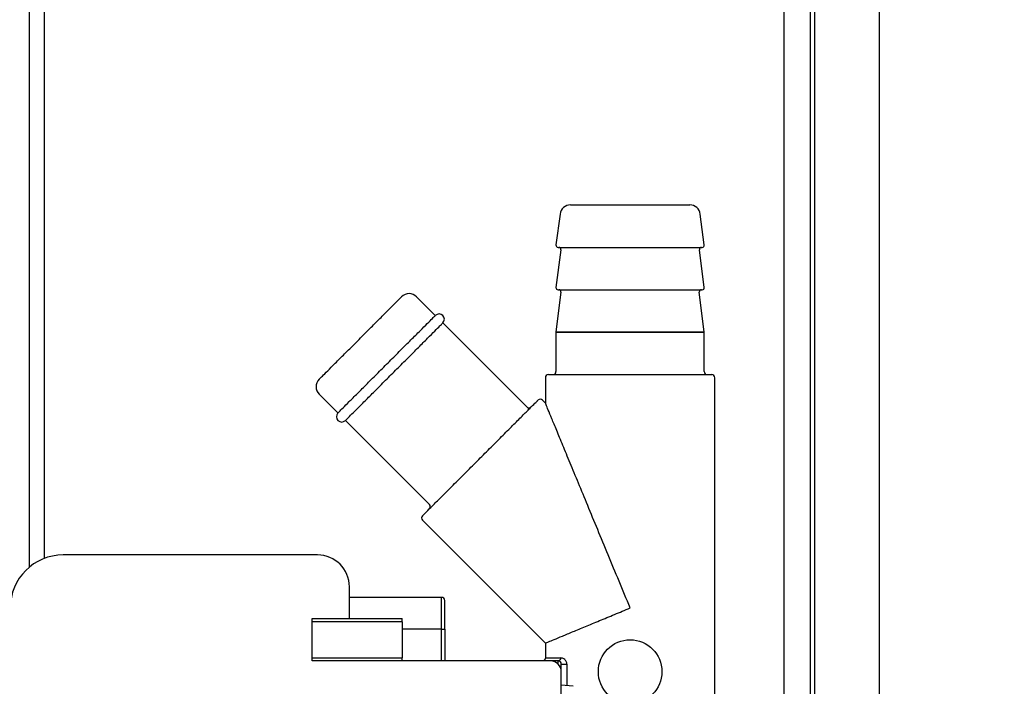
# Model space of a CAD drawing. Extents: x 199 to 5219, y 185 to 4073.
# Drawn here: x 1468 to 1561, y 680 to 743 of the extents above; entities that cross this region are included whole.
import ezdxf

# ---------------------------------------------------------------- set-up
doc = ezdxf.new("R2010")
doc.units = 0
doc.layers.get('0').update_dxf_attribs({"linetype": 'CONTINUOUS'})
doc.layers.get('DEFPOINTS').update_dxf_attribs({"linetype": 'CONTINUOUS'})
doc.layers.add('DD0', color=4, linetype='CONTINUOUS')
doc.layers.add('M0', color=3, linetype='CONTINUOUS')
doc.styles.get("Standard").update_dxf_attribs({"font": 'txt', "bigfont": 'BIGFONT'})
doc.dimstyles.get("Standard").update_dxf_attribs({"dimtxt": 50, "dimasz": 42.857142, "dimexe": 1.5, "dimexo": 0.5, "dimgap": 1.5, "dimtad": 3, "dimtih": 1, "dimtoh": 1, "dimtxsty": 'STANDARD', "dimblk1": 'OPEN', "dimblk2": 'OPEN', "dimsah": 1, "dimcen": 0.09, "dimazin": 3, "dimtfac": 1, "dimtdec": 4, "dimtofl": 0, "dimtmove": 0, "dimatfit": 3, "dimtolj": 1, "dimtzin": 0})

# ---------------------------------------------------------------- blocks, each defined once
blk = doc.blocks.new('_OPEN')
at = {"color": 0}
for p, q in [((-0.965926, 0.258819), (0, 0)), ((0, 0), (-1, 0)), ((0, 0), (-0.965926, -0.258819))]:
    blk.add_line(p, q, dxfattribs=at)
blk = doc.blocks.new('*D1')
at = {"layer": 'DD0'}
for p, q in [((1028.417414, 1497.067028), (1770.607741, 1497.067028)), ((1749.179169, 1454.209886), (1749.179169, 527.924124)), ((1525.49764, 485.066981), (1770.607741, 485.066981))]:
    blk.add_line(p, q, dxfattribs=at)
at = {"layer": 'DEFPOINTS'}
for p in [(1021.274523, 1497.066984), (1749.179169, 1497.066984), (1518.35476, 485.066984)]:
    blk.add_point(p, dxfattribs=at)
at = {"layer": 'DD0', "xscale": 42.857142, "yscale": 42.857142}
for p, rotation in [((1749.179169, 1497.067028), 90), ((1749.179169, 485.066981), 270)]:
    blk.add_blockref('_OPEN', p, dxfattribs=dict(at, rotation=rotation))
at = {"layer": 'DD0', "width": 0.833333}
blk.add_text('１０１２', height=35.714285, rotation=90.000003, dxfattribs=at).set_placement((1732.036356, 922.614684))
blk = doc.blocks.new('*D13')
at = {"layer": 'DD0'}
for p, q in [((1097.387617, 1517.066941), (1870.607849, 1517.066941)), ((1849.179277, 527.924124), (1849.179277, 1474.209799)), ((1525.49764, 485.066981), (1870.607849, 485.066981))]:
    blk.add_line(p, q, dxfattribs=at)
at = {"layer": 'DEFPOINTS'}
for p in [(1055.674523, 1517.066984), (1518.35476, 485.066984), (1849.179277, 485.066984)]:
    blk.add_point(p, dxfattribs=at)
at = {"layer": 'DD0', "xscale": 42.857142, "yscale": 42.857142}
for p, rotation in [((1849.179277, 1517.066941), 90), ((1849.179277, 485.066981), 270)]:
    blk.add_blockref('_OPEN', p, dxfattribs=dict(at, rotation=rotation))
at = {"layer": 'DD0', "width": 0.833333}
blk.add_text('１０３２', height=35.714285, rotation=90.000003, dxfattribs=at).set_placement((1832.036464, 932.614641))

msp = doc.modelspace()

# ---------------------------------------------------------------- linework, layer by layer
at = {"layer": 'M0'}
for p, q in [((1549.179178, 987.51696), (1549.179178, 646.566977)), ((1543.086302, 972.974078), (1543.086302, 653.566976)), ((1542.679202, 972.566978), (1542.679202, 655.566966)), ((1468.959864, 970.566966), (1468.959864, 691.392665)), ((1470.374074, 970.566966), (1470.374074, 692.229753)), ((1540.179204, 970.566966), (1540.179204, 653.566976)), ((1520.055842, 725.566973), (1531.302553, 725.566973)), ((1519.064438, 724.697863), (1518.680911, 721.79315)), ((1532.677483, 721.79315), (1532.293957, 724.697863)), ((1519.149315, 721.340795), (1518.680911, 717.793157)), ((1518.879186, 721.566965), (1525.679182, 721.566965)), ((1525.679182, 721.566965), (1532.479178, 721.566965)), ((1532.677483, 717.793157), (1532.20905, 721.340795)), ((1518.879186, 717.566972), (1525.679182, 717.566972)), ((1525.679182, 717.566972), (1532.479178, 717.566972)), ((1507.294428, 715.144133), (1505.526643, 716.911902)), ((1519.150984, 717.342084), (1518.680733, 713.591849)), ((1532.677632, 713.591849), (1532.207381, 717.342084)), ((1515.921127, 706.517433), (1508.001517, 714.437028)), ((1518.679183, 713.566964), (1518.679183, 709.866976)), ((1518.679183, 713.566964), (1525.679182, 713.566964)), ((1518.680733, 713.591849), (1525.679182, 713.591849)), ((1525.679182, 713.591849), (1532.677632, 713.591849)), ((1525.679182, 713.566964), (1532.679182, 713.566964)), ((1532.679182, 709.866976), (1532.679182, 713.566964)), ((1517.679196, 709.266966), (1517.679196, 706.880679)), ((1517.979186, 709.566971), (1533.379178, 709.566971)), ((1533.679198, 667.439257), (1533.679198, 709.266966)), ((1496.334266, 707.71951), (1498.10202, 705.95174)), ((1517.679196, 706.880679), (1517.406028, 707.153832)), ((1498.80914, 705.244636), (1506.72872, 697.325041)), ((1506.092321, 695.840125), (1517.679196, 684.253266)), ((1496.179204, 692.566966), (1472.179186, 692.566966)), ((1499.179196, 686.566969), (1499.179196, 689.566975)), ((1507.879179, 688.566973), (1499.179196, 688.566973)), ((1507.879179, 685.566967), (1507.879179, 688.566973)), ((1508.179199, 685.566967), (1508.179199, 688.266968)), ((1495.679181, 686.566969), (1504.179191, 686.566969)), ((1495.679181, 686.266964), (1495.679181, 686.566969)), ((1495.679181, 682.866966), (1495.679181, 686.266964)), ((1504.179191, 686.266964), (1495.679181, 686.266964)), ((1504.179191, 686.266964), (1504.179191, 686.566969)), ((1504.179191, 686.266964), (1504.179191, 682.866966)), ((1507.879179, 685.566967), (1504.179191, 685.566967)), ((1507.879179, 685.566967), (1508.179199, 685.566967)), ((1507.879179, 682.566976), (1507.879179, 685.566967)), ((1508.179199, 685.566967), (1508.179199, 682.566976)), ((1517.679196, 684.253266), (1517.679196, 682.866966)), ((1495.679181, 682.566976), (1495.679181, 682.866966)), ((1495.679181, 682.866966), (1504.179191, 682.866966)), ((1504.179191, 682.566976), (1495.679181, 682.566976)), ((1504.179191, 682.566976), (1504.179191, 682.866966)), ((1518.179189, 682.566976), (1504.179191, 682.566976)), ((1517.679673, 682.866966), (1519.124966, 682.866966)), ((1518.879186, 682.566976), (1518.179189, 682.566976)), ((1518.879186, 682.281112), (1518.879186, 682.566976)), ((1519.179177, 681.566974), (1519.179177, 682.266971)), ((1519.179177, 682.266971), (1519.70328, 682.266971)), ((1519.70328, 682.266971), (1519.70328, 680.23408)), ((1519.179177, 670.066973), (1519.179177, 681.566974)), ((1520.298611, 680.182), (1519.179177, 680.279931))]:
    msp.add_line(p, q, dxfattribs=at)
msp.add_circle((1525.67919, 681.56697), 3, dxfattribs=at)
for centre, radius, start, end in [((1520.055833, 724.56697), 1, 90, 172.478417), ((1531.302546, 724.56697), 1, 7.521583, 90), ((1518.87919, 721.76697), 0.2, 172.478417, 270), ((1518.951047, 721.36697), 0.2, 352.478417, 450), ((1532.407333, 721.36697), 0.2, 90, 187.521583), ((1532.47919, 721.76697), 0.2, 270, 367.521583), ((1518.87919, 717.76697), 0.2, 172.478417, 270), ((1518.952545, 717.36697), 0.2, 352.852896, 450), ((1532.405834, 717.36697), 0.2, 90, 187.147104), ((1532.47919, 717.76697), 0.2, 270, 367.521583), ((1504.81954, 716.204795), 1, 45, 135), ((1507.647967, 714.790581), 0.5, 45, 135), ((1507.647967, 714.790581), 0.5, 315, 405), ((1518.87919, 713.56697), 0.2, 172.852896, 180), ((1532.47919, 713.56697), 0.2, 0, 7.147104), ((1497.041365, 708.42662), 1, 135, 225), ((1517.97919, 709.26697), 0.3, 90, 180), ((1518.37919, 709.86697), 0.3, 270, 360), ((1532.97919, 709.86697), 0.3, 180, 270), ((1533.37919, 709.26697), 0.3, 0, 90), ((1517.193908, 706.941696), 0.3, 45, 135), ((1516.133248, 706.729564), 0.3, 225, 315), ((1498.455579, 705.598193), 0.5, 135, 225), ((1498.455579, 705.598193), 0.5, 225, 315), ((1506.516596, 697.112912), 0.3, 315, 405), ((1506.304464, 696.052252), 0.3, 135, 225), ((1472.17919, 687.56697), 5, 90, 180), ((1496.17919, 689.56697), 3, 0, 90), ((1507.87919, 688.26697), 0.3, 0, 90), ((1518.17919, 681.56697), 1, 0, 90), ((1518.87919, 682.26697), 0.3, 0, 90)]:
    msp.add_arc(centre, radius, start, end, dxfattribs=at)
at = {"layer": 'M0', "extrusion": (0, 0, -1)}
for points, knots in [([(1496.334266, 709.133734), (1496.375616, 709.175091), (1496.416965, 709.216446), (1496.466767, 709.26625), (1496.564117, 709.363604), (1496.693758, 709.493232), (1496.8553, 709.654768), (1497.026613, 709.826076), (1497.233798, 710.033265), (1497.47334, 710.272809), (1497.712883, 710.512353), (1497.984779, 710.784248), (1498.278808, 711.078276), (1498.572837, 711.372305), (1498.888997, 711.688465), (1499.216776, 712.016245), (1499.544556, 712.344024), (1499.883953, 712.683421), (1500.22335, 713.022818), (1500.562747, 713.362215), (1500.902144, 713.701612), (1501.229923, 714.029392), (1501.557702, 714.357172), (1501.873864, 714.673336), (1502.167892, 714.96736), (1502.46192, 715.261385), (1502.733817, 715.533272), (1502.973359, 715.772813), (1503.212901, 716.012354), (1503.420093, 716.219552), (1503.5914, 716.390868), (1503.752927, 716.552404), (1503.882554, 716.682042), (1503.979903, 716.779386), (1504.029712, 716.829193), (1504.071074, 716.870548), (1504.112434, 716.911902)], [0, 0, 0, 0, 1, 1, 1, 2, 2, 2, 3, 3, 3, 4, 4, 4, 5, 5, 5, 6, 6, 6, 7, 7, 7, 8, 8, 8, 9, 9, 9, 10, 10, 10, 11, 11, 11, 12, 12, 12, 12]), ([(1498.10202, 705.95174), (1498.140671, 705.990396), (1498.179319, 706.029051), (1498.225909, 706.075644), (1498.317409, 706.16715), (1498.439528, 706.289265), (1498.590898, 706.440633), (1498.753033, 706.602766), (1498.948719, 706.798454), (1499.177318, 707.027053), (1499.405917, 707.255652), (1499.667421, 707.517156), (1499.953549, 707.803284), (1500.239678, 708.089412), (1500.550426, 708.40016), (1500.877749, 708.727484), (1501.205072, 709.054808), (1501.548966, 709.398705), (1501.900088, 709.749823), (1502.25121, 710.100941), (1502.609559, 710.459278), (1502.965461, 710.815181), (1503.321364, 711.171085), (1503.674821, 711.524555), (1504.016411, 711.866145), (1504.358, 712.207736), (1504.687723, 712.537447), (1504.996311, 712.846031), (1505.304899, 713.154614), (1505.592354, 713.442072), (1505.852323, 713.702043), (1506.112292, 713.962014), (1506.344778, 714.194501), (1506.538283, 714.388003), (1506.731788, 714.581506), (1506.886316, 714.736027), (1507.017236, 714.866956), (1507.118145, 714.967872), (1507.205032, 715.054774), (1507.263344, 715.113064), (1507.274388, 715.124104), (1507.284408, 715.134119), (1507.294428, 715.144133)], [0, 0, 0, 0, 1, 1, 1, 2, 2, 2, 3, 3, 3, 4, 4, 4, 5, 5, 5, 6, 6, 6, 7, 7, 7, 8, 8, 8, 9, 9, 9, 10, 10, 10, 11, 11, 11, 12, 12, 12, 13, 13, 13, 14, 14, 14, 14]), ([(1498.80914, 705.244636), (1498.847791, 705.283286), (1498.886441, 705.321935), (1498.933028, 705.368524), (1499.024532, 705.46003), (1499.146647, 705.582154), (1499.298017, 705.733528), (1499.46015, 705.895664), (1499.655838, 706.09135), (1499.884438, 706.319948), (1500.113037, 706.548546), (1500.374541, 706.810051), (1500.660669, 707.096179), (1500.946797, 707.382308), (1501.257546, 707.693055), (1501.584869, 708.020379), (1501.912192, 708.347703), (1502.256086, 708.6916), (1502.607208, 709.042718), (1502.95833, 709.393836), (1503.316679, 709.752173), (1503.672581, 710.108077), (1504.028483, 710.46398), (1504.381939, 710.81745), (1504.72353, 711.159041), (1505.065122, 711.500631), (1505.394851, 711.830343), (1505.703431, 712.138926), (1506.01201, 712.44751), (1506.299442, 712.734967), (1506.559413, 712.994938), (1506.819384, 713.254909), (1507.051897, 713.487397), (1507.245403, 713.680898), (1507.438909, 713.874399), (1507.593412, 714.028918), (1507.724326, 714.159836), (1507.825235, 714.260749), (1507.912132, 714.347643), (1507.970434, 714.405944), (1507.981479, 714.416989), (1507.991498, 714.427009), (1508.001517, 714.437028)], [0, 0, 0, 0, 1, 1, 1, 2, 2, 2, 3, 3, 3, 4, 4, 4, 5, 5, 5, 6, 6, 6, 7, 7, 7, 8, 8, 8, 9, 9, 9, 10, 10, 10, 11, 11, 11, 12, 12, 12, 13, 13, 13, 14, 14, 14, 14]), ([(1506.092321, 696.264376), (1506.132035, 696.304085), (1506.171748, 696.343792), (1506.219637, 696.391677), (1506.31391, 696.485944), (1506.439857, 696.611893), (1506.595563, 696.767603), (1506.76317, 696.935216), (1506.965252, 697.137305), (1507.202547, 697.374602), (1507.439842, 697.6119), (1507.712344, 697.8844), (1508.012217, 698.184272), (1508.312089, 698.484144), (1508.639329, 698.811384), (1508.986693, 699.158748), (1509.334057, 699.506112), (1509.701542, 699.873596), (1510.080438, 700.252493), (1510.459334, 700.631391), (1510.84964, 701.021699), (1511.242282, 701.414337), (1511.634924, 701.806975), (1512.029902, 702.201941), (1512.417924, 702.589964), (1512.805946, 702.977987), (1513.187013, 703.359068), (1513.552349, 703.724404), (1513.917685, 704.08974), (1514.267292, 704.439333), (1514.592569, 704.76461), (1514.917846, 705.089886), (1515.218797, 705.390849), (1515.489887, 705.661943), (1515.760978, 705.933036), (1516.002213, 706.174263), (1516.202401, 706.374457), (1516.40259, 706.57465), (1516.561736, 706.733813), (1516.696762, 706.868817), (1516.800459, 706.972497), (1516.889933, 707.061931), (1516.949873, 707.121914), (1516.961207, 707.133255), (1516.971484, 707.143544), (1516.981762, 707.153832)], [0, 0, 0, 0, 1, 1, 1, 2, 2, 2, 3, 3, 3, 4, 4, 4, 5, 5, 5, 6, 6, 6, 7, 7, 7, 8, 8, 8, 9, 9, 9, 10, 10, 10, 11, 11, 11, 12, 12, 12, 13, 13, 13, 14, 14, 14, 15, 15, 15, 15]), ([(1525.679182, 687.566971), (1525.330114, 688.409689), (1524.981044, 689.252412), (1524.634968, 690.08792), (1524.288893, 690.923427), (1523.945809, 691.751728), (1523.608636, 692.565729), (1523.271463, 693.37973), (1522.940198, 694.17944), (1522.617709, 694.958006), (1522.295219, 695.736572), (1521.981501, 696.494004), (1521.679204, 697.223817), (1521.376907, 697.953631), (1521.086026, 698.655838), (1520.809095, 699.324404), (1520.532164, 699.992971), (1520.269178, 700.627909), (1520.022344, 701.223826), (1519.775509, 701.819742), (1519.544822, 702.37665), (1519.33236, 702.889567), (1519.119899, 703.402483), (1518.925659, 703.871421), (1518.750977, 704.293137), (1518.576295, 704.714853), (1518.421167, 705.089359), (1518.288147, 705.410515), (1518.155126, 705.731672), (1518.044209, 705.999491), (1517.951798, 706.222584), (1517.867664, 706.425692), (1517.798866, 706.591738), (1517.747622, 706.715455), (1517.721855, 706.777662), (1517.700525, 706.829172), (1517.679196, 706.880679)], [0, 0, 0, 0, 1, 1, 1, 2, 2, 2, 3, 3, 3, 4, 4, 4, 5, 5, 5, 6, 6, 6, 7, 7, 7, 8, 8, 8, 9, 9, 9, 10, 10, 10, 11, 11, 11, 12, 12, 12, 12]), ([(1517.679196, 684.253266), (1517.690194, 684.257818), (1517.701191, 684.26237), (1517.713319, 684.267392), (1517.777601, 684.294007), (1517.873627, 684.333799), (1517.98458, 684.379762), (1518.130004, 684.440004), (1518.301062, 684.510843), (1518.517893, 684.600656), (1518.734724, 684.69047), (1518.997319, 684.799253), (1519.295048, 684.922581), (1519.592777, 685.045909), (1519.925632, 685.183777), (1520.289611, 685.334539), (1520.65359, 685.4853), (1521.048686, 685.648951), (1521.467727, 685.822522), (1521.886768, 685.996093), (1522.329748, 686.179581), (1522.789251, 686.369916), (1523.248754, 686.560251), (1523.724773, 686.757429), (1524.209183, 686.95808), (1524.693592, 687.15873), (1525.186386, 687.36285), (1525.679182, 687.566971)], [0, 0, 0, 0, 1, 1, 1, 2, 2, 2, 3, 3, 3, 4, 4, 4, 5, 5, 5, 6, 6, 6, 7, 7, 7, 8, 8, 8, 9, 9, 9, 9]), ([(1517.679673, 682.866966), (1517.679657, 682.865521), (1517.679641, 682.864076), (1517.679613, 682.862555), (1517.679308, 682.845782), (1517.677629, 682.81984), (1517.66948, 682.790299), (1517.661331, 682.760759), (1517.646721, 682.727627), (1517.628234, 682.699581), (1517.609747, 682.671535), (1517.587396, 682.648581), (1517.561834, 682.628964), (1517.536272, 682.609348), (1517.50751, 682.593066), (1517.476808, 682.583292), (1517.446107, 682.573518), (1517.413479, 682.570245), (1517.380845, 682.566976)], [0, 0, 0, 0, 1, 1, 1, 2, 2, 2, 3, 3, 3, 4, 4, 4, 5, 5, 5, 6, 6, 6, 6]), ([(1519.124966, 682.866966), (1519.124062, 682.847334), (1519.123151, 682.827707), (1519.120257, 682.808449), (1519.117364, 682.789191), (1519.112475, 682.770312), (1519.10625, 682.752167), (1519.100026, 682.734023), (1519.092452, 682.716624), (1519.083541, 682.700296), (1519.074629, 682.683968), (1519.064369, 682.668723), (1519.052993, 682.654833), (1519.041618, 682.640943), (1519.029117, 682.628423), (1519.015741, 682.617535), (1519.002364, 682.606647), (1518.988103, 682.597405), (1518.973242, 682.589804), (1518.958382, 682.582203), (1518.942914, 682.576259), (1518.927138, 682.572727), (1518.911363, 682.569196), (1518.895273, 682.56809), (1518.879186, 682.566976)], [0, 0, 0, 0, 1, 1, 1, 2, 2, 2, 3, 3, 3, 4, 4, 4, 5, 5, 5, 6, 6, 6, 7, 7, 7, 8, 8, 8, 8]), ([(1519.70328, 682.266971), (1519.701658, 682.302495), (1519.700042, 682.338021), (1519.693088, 682.379147), (1519.686134, 682.420272), (1519.673852, 682.467), (1519.651275, 682.515656), (1519.628698, 682.564312), (1519.595839, 682.614899), (1519.562285, 682.659571), (1519.528731, 682.704244), (1519.494492, 682.743003), (1519.434016, 682.774117), (1519.358362, 682.81304), (1519.241667, 682.840003), (1519.124966, 682.866966)], [0, 0, 0, 0, 1, 1, 1, 2, 2, 2, 3, 3, 3, 4, 4, 4, 5, 5, 5, 5])]:
    msp.add_open_spline(points, degree=3, knots=knots, dxfattribs=at)

# ---------------------------------------------------------------- dimensions: what is measured, and where the dimension line sits
at = {"layer": 'DD0', "color": 4}
for base, p1, p2, text, override, picture, middle in [((1849.179277, 485.066984), (1055.674523, 1517.066984), (1518.35476, 485.066984), '１０３２', {"dimtxt": 35.714285, "dimexe": 21.428676, "dimexo": 7.14285, "dimtih": 1, "dimtoh": 1}, '*D13', (1814.179277, 1001.067013)), ((1749.179169, 1497.066984), (1518.35476, 485.066984), (1021.274523, 1497.066984), '１０１２', {"dimtxt": 35.714285, "dimexe": 21.428551, "dimexo": 7.14288, "dimtih": 1, "dimtoh": 1}, '*D1', (1714.179169, 991.067057))]:
    dim = msp.add_linear_dim(base=base, p1=p1, p2=p2, angle=90, text=text, dimstyle='STANDARD', override=override, dxfattribs=at)
    dim.commit()
    dim.dimension.update_dxf_attribs({"geometry": picture, "text_midpoint": middle, "dimtype": 160, "text_rotation": 90.000002})

doc.saveas('drawing.dxf')
